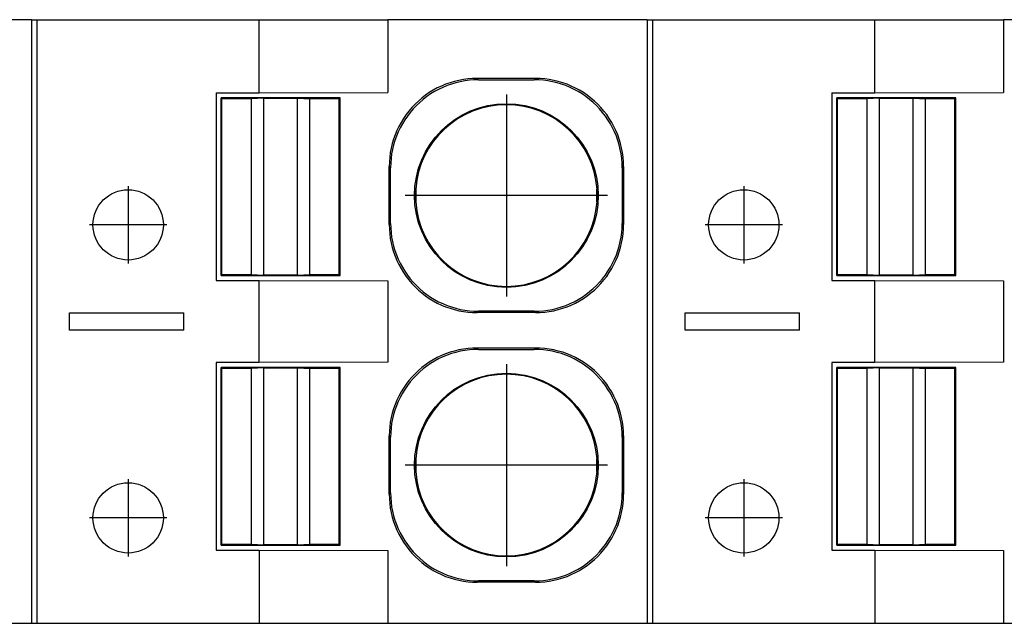
# Model space of a CAD drawing. Units: millimetres. Extents: x -415 to -118, y -267 to -57.
# Drawn here: x -293 to -284, y -187 to -182 of the extents above; entities that cross this region are included whole.
import ezdxf

# ---------------------------------------------------------------- set-up
doc = ezdxf.new("R2010")
doc.units = ezdxf.units.MM
doc.linetypes.add('DOT_CENTER', pattern=[14, 12, -1, 0, -1])
doc.layers.add('1', color=7, linetype='Continuous')

# ---------------------------------------------------------------- blocks, each defined once
blk = doc.blocks.new('FIBO_P_SP_TWIN_YE1018-select_2__14', base_point=(-610.067, -374.419))
at = {"color": 7, "linetype": 'Continuous'}
for p, q in [((-585.067, -364.119), (-589.486, -364.119)), ((-585.067, -364.119), (-584.968, -364.119)), ((-585.067, -364.119), (-585.067, -374.419)), ((-584.968, -364.119), (-581.184, -364.119)), ((-584.968, -374.419), (-584.968, -364.119)), ((-581.184, -365.369), (-581.184, -364.119)), ((-581.184, -364.119), (-578.986, -364.119)), ((-574.567, -364.119), (-578.986, -364.119)), ((-578.986, -364.119), (-578.986, -365.362)), ((-574.567, -364.119), (-574.468, -364.119)), ((-574.567, -364.119), (-574.567, -374.419)), ((-574.468, -364.119), (-570.684, -364.119)), ((-574.468, -374.419), (-574.468, -364.119)), ((-570.684, -365.369), (-570.684, -364.119)), ((-570.684, -364.119), (-568.486, -364.119)), ((-568.486, -364.119), (-568.486, -365.362)), ((-564.067, -364.119), (-568.486, -364.119)), ((-578.002, -365.221), (-578.074, -365.251)), ((-577.928, -365.194), (-578.002, -365.221)), ((-577.905, -365.217), (-577.979, -365.243)), ((-577.852, -365.172), (-577.928, -365.194)), ((-577.83, -365.195), (-577.905, -365.217)), ((-577.776, -365.154), (-577.852, -365.172)), ((-577.753, -365.176), (-577.83, -365.195)), ((-577.699, -365.139), (-577.776, -365.154)), ((-577.676, -365.162), (-577.753, -365.176)), ((-577.621, -365.129), (-577.699, -365.139)), ((-577.598, -365.152), (-577.676, -365.162)), ((-577.543, -365.123), (-577.621, -365.129)), ((-577.52, -365.146), (-577.598, -365.152)), ((-577.464, -365.121), (-577.543, -365.123)), ((-577.442, -365.144), (-577.52, -365.146)), ((-576.469, -365.121), (-577.464, -365.121)), ((-577.442, -365.144), (-576.492, -365.144)), ((-576.413, -365.146), (-576.492, -365.144)), ((-576.39, -365.123), (-576.469, -365.121)), ((-576.335, -365.152), (-576.413, -365.146)), ((-576.312, -365.129), (-576.39, -365.123)), ((-576.257, -365.162), (-576.335, -365.152)), ((-576.234, -365.14), (-576.312, -365.129)), ((-576.18, -365.177), (-576.257, -365.162)), ((-576.157, -365.154), (-576.234, -365.14)), ((-576.103, -365.195), (-576.18, -365.177)), ((-576.081, -365.172), (-576.157, -365.154)), ((-576.028, -365.217), (-576.103, -365.195)), ((-576.005, -365.194), (-576.081, -365.172)), ((-575.954, -365.243), (-576.028, -365.217)), ((-575.931, -365.221), (-576.005, -365.194)), ((-575.859, -365.251), (-575.931, -365.221)), ((-581.917, -365.369), (-581.184, -365.369)), ((-581.917, -365.369), (-581.917, -368.569)), ((-581.184, -365.369), (-578.986, -365.362)), ((-578.346, -365.407), (-578.408, -365.455)), ((-578.281, -365.363), (-578.346, -365.407)), ((-578.259, -365.386), (-578.323, -365.43)), ((-578.214, -365.322), (-578.281, -365.363)), ((-578.192, -365.345), (-578.259, -365.386)), ((-578.145, -365.284), (-578.214, -365.322)), ((-578.123, -365.307), (-578.192, -365.345)), ((-578.074, -365.251), (-578.145, -365.284)), ((-578.052, -365.273), (-578.123, -365.307)), ((-577.979, -365.243), (-578.052, -365.273)), ((-575.881, -365.273), (-575.954, -365.243)), ((-575.811, -365.307), (-575.881, -365.273)), ((-575.788, -365.285), (-575.859, -365.251)), ((-575.742, -365.345), (-575.811, -365.307)), ((-575.719, -365.322), (-575.788, -365.285)), ((-575.675, -365.386), (-575.742, -365.345)), ((-575.652, -365.363), (-575.719, -365.322)), ((-575.61, -365.43), (-575.675, -365.386)), ((-575.587, -365.408), (-575.652, -365.363)), ((-575.525, -365.455), (-575.587, -365.408)), ((-571.417, -365.369), (-571.417, -368.569)), ((-571.417, -365.369), (-570.684, -365.369)), ((-570.684, -365.369), (-568.486, -365.362)), ((-579.802, -365.454), (-581.831, -365.454)), ((-581.817, -365.469), (-581.831, -365.454)), ((-581.831, -368.483), (-581.831, -365.454)), ((-581.317, -365.469), (-581.817, -365.469)), ((-581.817, -368.469), (-581.817, -365.469)), ((-581.104, -365.46), (-581.317, -365.469)), ((-581.317, -365.469), (-581.317, -368.469)), ((-581.104, -365.46), (-580.529, -365.46)), ((-581.104, -368.477), (-581.104, -365.46)), ((-580.529, -365.46), (-580.317, -365.469)), ((-580.529, -368.477), (-580.529, -365.46)), ((-579.817, -365.469), (-580.317, -365.469)), ((-580.317, -368.469), (-580.317, -365.469)), ((-579.817, -365.469), (-579.802, -365.454)), ((-579.817, -368.469), (-579.817, -365.469)), ((-579.802, -368.483), (-579.802, -365.454)), ((-578.525, -365.56), (-578.579, -365.617)), ((-578.468, -365.506), (-578.525, -365.56)), ((-578.445, -365.529), (-578.502, -365.583)), ((-578.408, -365.455), (-578.468, -365.506)), ((-578.386, -365.478), (-578.445, -365.529)), ((-578.323, -365.43), (-578.386, -365.478)), ((-575.548, -365.478), (-575.61, -365.43)), ((-575.488, -365.529), (-575.548, -365.478)), ((-575.465, -365.506), (-575.525, -365.455)), ((-575.431, -365.583), (-575.488, -365.529)), ((-575.408, -365.56), (-575.465, -365.506)), ((-575.354, -365.617), (-575.408, -365.56)), ((-569.302, -365.454), (-571.331, -365.454)), ((-571.317, -365.469), (-571.331, -365.454)), ((-571.331, -368.483), (-571.331, -365.454)), ((-570.817, -365.469), (-571.317, -365.469)), ((-571.317, -368.469), (-571.317, -365.469)), ((-570.604, -365.46), (-570.817, -365.469)), ((-570.817, -365.469), (-570.817, -368.469)), ((-570.604, -365.46), (-570.029, -365.46)), ((-570.604, -368.477), (-570.604, -365.46)), ((-570.029, -365.46), (-569.817, -365.469)), ((-570.029, -368.477), (-570.029, -365.46)), ((-569.317, -365.469), (-569.817, -365.469)), ((-569.817, -368.469), (-569.817, -365.469)), ((-569.317, -365.469), (-569.302, -365.454)), ((-569.317, -368.469), (-569.317, -365.469)), ((-569.302, -368.483), (-569.302, -365.454)), ((-578.678, -365.739), (-578.722, -365.804)), ((-578.63, -365.677), (-578.678, -365.739)), ((-578.607, -365.7), (-578.655, -365.762)), ((-578.579, -365.617), (-578.63, -365.677)), ((-578.556, -365.64), (-578.607, -365.7)), ((-578.502, -365.583), (-578.556, -365.64)), ((-575.377, -365.64), (-575.431, -365.583)), ((-575.326, -365.7), (-575.377, -365.64)), ((-575.303, -365.677), (-575.354, -365.617)), ((-575.278, -365.762), (-575.326, -365.7)), ((-575.255, -365.739), (-575.303, -365.677)), ((-575.211, -365.804), (-575.255, -365.739)), ((-578.763, -365.871), (-578.801, -365.94)), ((-578.741, -365.894), (-578.778, -365.963)), ((-578.722, -365.804), (-578.763, -365.871)), ((-578.7, -365.827), (-578.741, -365.894)), ((-578.655, -365.762), (-578.7, -365.827)), ((-575.234, -365.827), (-575.278, -365.762)), ((-575.193, -365.894), (-575.234, -365.827)), ((-575.17, -365.871), (-575.211, -365.804)), ((-575.155, -365.963), (-575.193, -365.894)), ((-575.132, -365.94), (-575.17, -365.871)), ((-578.835, -366.011), (-578.865, -366.083)), ((-578.812, -366.034), (-578.842, -366.106)), ((-578.801, -365.94), (-578.835, -366.011)), ((-578.778, -365.963), (-578.812, -366.034)), ((-575.121, -366.034), (-575.155, -365.963)), ((-575.099, -366.011), (-575.132, -365.94)), ((-575.091, -366.106), (-575.121, -366.034)), ((-575.068, -366.084), (-575.099, -366.011)), ((-578.913, -366.233), (-578.932, -366.309)), ((-578.891, -366.157), (-578.913, -366.233)), ((-578.865, -366.083), (-578.891, -366.157)), ((-578.868, -366.18), (-578.89, -366.255)), ((-578.842, -366.106), (-578.868, -366.18)), ((-575.065, -366.18), (-575.091, -366.106)), ((-575.042, -366.158), (-575.068, -366.084)), ((-575.043, -366.256), (-575.065, -366.18)), ((-575.02, -366.233), (-575.042, -366.158)), ((-575.002, -366.309), (-575.02, -366.233)), ((-578.946, -366.386), (-578.956, -366.464)), ((-578.932, -366.309), (-578.946, -366.386)), ((-578.923, -366.409), (-578.933, -366.487)), ((-578.909, -366.332), (-578.923, -366.409)), ((-578.89, -366.255), (-578.909, -366.332)), ((-575.024, -366.332), (-575.043, -366.256)), ((-575.01, -366.409), (-575.024, -366.332)), ((-575, -366.487), (-575.01, -366.409)), ((-574.987, -366.386), (-575.002, -366.309)), ((-574.977, -366.464), (-574.987, -366.386)), ((-578.962, -366.542), (-578.964, -366.621)), ((-578.956, -366.464), (-578.962, -366.542)), ((-578.94, -366.565), (-578.942, -366.644)), ((-578.933, -366.487), (-578.94, -366.565)), ((-574.994, -366.565), (-575, -366.487)), ((-574.992, -366.644), (-574.994, -366.565)), ((-574.971, -366.543), (-574.977, -366.464)), ((-574.969, -366.621), (-574.971, -366.543)), ((-578.964, -367.616), (-578.964, -366.621)), ((-578.942, -367.594), (-578.942, -366.644)), ((-574.992, -366.644), (-574.992, -367.594)), ((-574.969, -366.621), (-574.969, -367.616)), ((-578.515, -367.038), (-578.517, -367.119)), ((-578.513, -367.009), (-578.515, -367.038)), ((-578.513, -367.009), (-578.513, -367.229)), ((-575.419, -367.038), (-575.421, -367.009)), ((-575.421, -367.229), (-575.421, -367.009)), ((-575.417, -367.119), (-575.419, -367.038)), ((-578.517, -367.119), (-578.515, -367.2)), ((-578.515, -367.2), (-578.513, -367.229)), ((-575.421, -367.229), (-575.419, -367.2)), ((-575.419, -367.2), (-575.417, -367.119)), ((-578.942, -367.594), (-578.94, -367.672)), ((-574.994, -367.672), (-574.992, -367.594)), ((-578.964, -367.616), (-578.962, -367.695)), ((-578.962, -367.695), (-578.956, -367.773)), ((-578.94, -367.672), (-578.933, -367.751)), ((-578.933, -367.751), (-578.923, -367.828)), ((-575.01, -367.828), (-575, -367.75)), ((-575, -367.75), (-574.994, -367.672)), ((-574.977, -367.773), (-574.971, -367.695)), ((-574.971, -367.695), (-574.969, -367.616)), ((-578.956, -367.773), (-578.946, -367.851)), ((-578.946, -367.851), (-578.932, -367.928)), ((-578.932, -367.928), (-578.913, -368.005)), ((-578.923, -367.828), (-578.909, -367.906)), ((-578.909, -367.906), (-578.89, -367.982)), ((-575.043, -367.982), (-575.024, -367.906)), ((-575.024, -367.906), (-575.01, -367.828)), ((-575.02, -368.005), (-575.002, -367.928)), ((-575.002, -367.928), (-574.987, -367.851)), ((-574.987, -367.851), (-574.977, -367.773)), ((-578.913, -368.005), (-578.891, -368.08)), ((-578.891, -368.08), (-578.865, -368.154)), ((-578.89, -367.982), (-578.868, -368.057)), ((-578.868, -368.057), (-578.842, -368.131)), ((-575.091, -368.131), (-575.065, -368.057)), ((-575.068, -368.154), (-575.042, -368.08)), ((-575.065, -368.057), (-575.043, -367.982)), ((-575.042, -368.08), (-575.02, -368.005)), ((-578.865, -368.154), (-578.835, -368.227)), ((-578.842, -368.131), (-578.812, -368.204)), ((-578.835, -368.227), (-578.801, -368.297)), ((-578.812, -368.204), (-578.778, -368.275)), ((-575.155, -368.275), (-575.121, -368.204)), ((-575.132, -368.297), (-575.099, -368.226)), ((-575.121, -368.204), (-575.091, -368.131)), ((-575.099, -368.226), (-575.068, -368.154)), ((-578.801, -368.297), (-578.763, -368.366)), ((-578.778, -368.275), (-578.741, -368.344)), ((-578.763, -368.366), (-578.722, -368.433)), ((-578.741, -368.344), (-578.7, -368.411)), ((-578.7, -368.411), (-578.655, -368.475)), ((-575.278, -368.475), (-575.234, -368.411)), ((-575.255, -368.498), (-575.211, -368.433)), ((-575.234, -368.411), (-575.193, -368.344)), ((-575.211, -368.433), (-575.17, -368.366)), ((-575.193, -368.344), (-575.155, -368.275)), ((-575.17, -368.366), (-575.132, -368.297)), ((-581.917, -368.569), (-581.184, -368.569)), ((-581.831, -368.483), (-581.817, -368.469)), ((-581.831, -368.483), (-579.802, -368.483)), ((-581.817, -368.469), (-581.317, -368.469)), ((-581.317, -368.469), (-581.104, -368.477)), ((-581.184, -368.569), (-578.986, -368.576)), ((-581.184, -369.969), (-581.184, -368.569)), ((-580.529, -368.477), (-581.104, -368.477)), ((-580.529, -368.477), (-580.317, -368.469)), ((-580.317, -368.469), (-579.817, -368.469)), ((-579.817, -368.469), (-579.802, -368.483)), ((-578.986, -368.576), (-578.986, -369.962)), ((-578.722, -368.433), (-578.678, -368.498)), ((-578.678, -368.498), (-578.63, -368.56)), ((-578.655, -368.475), (-578.607, -368.538)), ((-578.63, -368.56), (-578.579, -368.62)), ((-578.607, -368.538), (-578.556, -368.597)), ((-578.556, -368.597), (-578.502, -368.654)), ((-575.431, -368.654), (-575.377, -368.597)), ((-575.377, -368.597), (-575.326, -368.538)), ((-575.354, -368.62), (-575.303, -368.56)), ((-575.326, -368.538), (-575.278, -368.475)), ((-575.303, -368.56), (-575.255, -368.498)), ((-571.417, -368.569), (-570.684, -368.569)), ((-571.331, -368.483), (-571.317, -368.469)), ((-571.331, -368.483), (-569.302, -368.483)), ((-571.317, -368.469), (-570.817, -368.469)), ((-570.817, -368.469), (-570.604, -368.477)), ((-570.684, -368.569), (-568.486, -368.576)), ((-570.684, -369.969), (-570.684, -368.569)), ((-570.029, -368.477), (-570.604, -368.477)), ((-570.029, -368.477), (-569.817, -368.469)), ((-569.817, -368.469), (-569.317, -368.469)), ((-569.317, -368.469), (-569.302, -368.483)), ((-568.486, -368.576), (-568.486, -369.962)), ((-578.579, -368.62), (-578.525, -368.677)), ((-578.525, -368.677), (-578.468, -368.731)), ((-578.502, -368.654), (-578.445, -368.709)), ((-578.468, -368.731), (-578.408, -368.782)), ((-578.445, -368.709), (-578.386, -368.76)), ((-578.386, -368.76), (-578.323, -368.807)), ((-575.61, -368.807), (-575.548, -368.759)), ((-575.548, -368.759), (-575.488, -368.708)), ((-575.525, -368.782), (-575.465, -368.731)), ((-575.488, -368.708), (-575.431, -368.654)), ((-575.465, -368.731), (-575.408, -368.677)), ((-575.408, -368.677), (-575.354, -368.62)), ((-578.408, -368.782), (-578.346, -368.83)), ((-578.346, -368.83), (-578.281, -368.874)), ((-578.323, -368.807), (-578.259, -368.852)), ((-578.281, -368.874), (-578.214, -368.916)), ((-578.259, -368.852), (-578.192, -368.893)), ((-578.214, -368.916), (-578.145, -368.953)), ((-578.192, -368.893), (-578.123, -368.93)), ((-578.123, -368.93), (-578.052, -368.964)), ((-575.881, -368.964), (-575.811, -368.93)), ((-575.811, -368.93), (-575.742, -368.893)), ((-575.788, -368.953), (-575.719, -368.915)), ((-575.742, -368.893), (-575.675, -368.852)), ((-575.719, -368.915), (-575.652, -368.874)), ((-575.675, -368.852), (-575.61, -368.807)), ((-575.652, -368.874), (-575.587, -368.83)), ((-575.587, -368.83), (-575.525, -368.782)), ((-578.145, -368.953), (-578.074, -368.987)), ((-578.074, -368.987), (-578.002, -369.017)), ((-578.052, -368.964), (-577.979, -368.994)), ((-578.002, -369.017), (-577.928, -369.043)), ((-577.979, -368.994), (-577.905, -369.02)), ((-577.928, -369.043), (-577.852, -369.065)), ((-577.905, -369.02), (-577.83, -369.043)), ((-577.852, -369.065), (-577.776, -369.084)), ((-577.83, -369.043), (-577.753, -369.061)), ((-577.776, -369.084), (-577.699, -369.098)), ((-577.753, -369.061), (-577.676, -369.075)), ((-577.699, -369.098), (-577.621, -369.108)), ((-577.676, -369.075), (-577.598, -369.086)), ((-577.598, -369.086), (-577.52, -369.092)), ((-577.52, -369.092), (-577.442, -369.094)), ((-576.492, -369.094), (-577.442, -369.094)), ((-576.492, -369.094), (-576.413, -369.092)), ((-576.413, -369.092), (-576.335, -369.086)), ((-576.335, -369.086), (-576.257, -369.075)), ((-576.312, -369.108), (-576.234, -369.098)), ((-576.257, -369.075), (-576.18, -369.061)), ((-576.234, -369.098), (-576.157, -369.084)), ((-576.18, -369.061), (-576.103, -369.043)), ((-576.157, -369.084), (-576.081, -369.065)), ((-576.103, -369.043), (-576.028, -369.02)), ((-576.081, -369.065), (-576.005, -369.043)), ((-576.028, -369.02), (-575.954, -368.994)), ((-576.005, -369.043), (-575.931, -369.017)), ((-575.954, -368.994), (-575.881, -368.964)), ((-575.931, -369.017), (-575.859, -368.987)), ((-575.859, -368.987), (-575.788, -368.953)), ((-584.417, -369.119), (-582.467, -369.119)), ((-584.417, -369.419), (-584.417, -369.119)), ((-582.467, -369.419), (-582.467, -369.119)), ((-577.621, -369.108), (-577.543, -369.114)), ((-577.543, -369.114), (-577.464, -369.116)), ((-576.469, -369.116), (-577.464, -369.116)), ((-576.469, -369.116), (-576.39, -369.114)), ((-576.39, -369.114), (-576.312, -369.108)), ((-573.917, -369.119), (-571.967, -369.119)), ((-573.917, -369.419), (-573.917, -369.119)), ((-571.967, -369.419), (-571.967, -369.119)), ((-582.467, -369.419), (-584.417, -369.419)), ((-571.967, -369.419), (-573.917, -369.419)), ((-577.852, -369.772), (-577.928, -369.794)), ((-577.776, -369.754), (-577.852, -369.772)), ((-577.753, -369.776), (-577.83, -369.795)), ((-577.699, -369.739), (-577.776, -369.754)), ((-577.676, -369.762), (-577.753, -369.776)), ((-577.621, -369.729), (-577.699, -369.739)), ((-577.598, -369.752), (-577.676, -369.762)), ((-577.543, -369.723), (-577.621, -369.729)), ((-577.52, -369.746), (-577.598, -369.752)), ((-577.464, -369.721), (-577.543, -369.723)), ((-577.442, -369.744), (-577.52, -369.746)), ((-576.469, -369.721), (-577.464, -369.721)), ((-577.442, -369.744), (-576.492, -369.744)), ((-576.413, -369.746), (-576.492, -369.744)), ((-576.39, -369.723), (-576.469, -369.721)), ((-576.335, -369.752), (-576.413, -369.746)), ((-576.312, -369.729), (-576.39, -369.723)), ((-576.257, -369.762), (-576.335, -369.752)), ((-576.234, -369.74), (-576.312, -369.729)), ((-576.18, -369.777), (-576.257, -369.762)), ((-576.157, -369.754), (-576.234, -369.74)), ((-576.103, -369.795), (-576.18, -369.777)), ((-576.081, -369.772), (-576.157, -369.754)), ((-576.005, -369.794), (-576.081, -369.772)), ((-578.214, -369.922), (-578.281, -369.963)), ((-578.192, -369.945), (-578.259, -369.986)), ((-578.145, -369.884), (-578.214, -369.922)), ((-578.123, -369.907), (-578.192, -369.945)), ((-578.074, -369.851), (-578.145, -369.884)), ((-578.052, -369.873), (-578.123, -369.907)), ((-578.002, -369.821), (-578.074, -369.851)), ((-577.979, -369.843), (-578.052, -369.873)), ((-577.928, -369.794), (-578.002, -369.821)), ((-577.905, -369.817), (-577.979, -369.843)), ((-577.83, -369.795), (-577.905, -369.817)), ((-576.028, -369.817), (-576.103, -369.795)), ((-575.954, -369.843), (-576.028, -369.817)), ((-575.931, -369.821), (-576.005, -369.794)), ((-575.881, -369.873), (-575.954, -369.843)), ((-575.859, -369.851), (-575.931, -369.821)), ((-575.811, -369.907), (-575.881, -369.873)), ((-575.788, -369.885), (-575.859, -369.851)), ((-575.742, -369.945), (-575.811, -369.907)), ((-575.719, -369.922), (-575.788, -369.885)), ((-575.675, -369.986), (-575.742, -369.945)), ((-575.652, -369.963), (-575.719, -369.922)), ((-581.184, -369.969), (-581.917, -369.969)), ((-581.917, -369.969), (-581.917, -373.169)), ((-581.817, -370.069), (-581.831, -370.054)), ((-579.802, -370.054), (-581.831, -370.054)), ((-581.831, -373.083), (-581.831, -370.054)), ((-581.817, -373.069), (-581.817, -370.069)), ((-581.317, -370.069), (-581.817, -370.069)), ((-581.104, -370.06), (-581.317, -370.069)), ((-581.317, -370.069), (-581.317, -373.069)), ((-578.986, -369.962), (-581.184, -369.969)), ((-581.104, -370.06), (-580.529, -370.06)), ((-581.104, -373.077), (-581.104, -370.06)), ((-580.529, -370.06), (-580.317, -370.069)), ((-580.529, -373.077), (-580.529, -370.06)), ((-579.817, -370.069), (-580.317, -370.069)), ((-580.317, -373.069), (-580.317, -370.069)), ((-579.817, -370.069), (-579.802, -370.054)), ((-579.817, -373.069), (-579.817, -370.069)), ((-579.802, -373.083), (-579.802, -370.054)), ((-578.468, -370.106), (-578.525, -370.16)), ((-578.408, -370.055), (-578.468, -370.106)), ((-578.386, -370.078), (-578.445, -370.129)), ((-578.346, -370.007), (-578.408, -370.055)), ((-578.323, -370.03), (-578.386, -370.078)), ((-578.281, -369.963), (-578.346, -370.007)), ((-578.259, -369.986), (-578.323, -370.03)), ((-575.61, -370.03), (-575.675, -369.986)), ((-575.587, -370.008), (-575.652, -369.963)), ((-575.548, -370.078), (-575.61, -370.03)), ((-575.525, -370.055), (-575.587, -370.008)), ((-575.488, -370.129), (-575.548, -370.078)), ((-575.465, -370.106), (-575.525, -370.055)), ((-575.408, -370.16), (-575.465, -370.106)), ((-571.417, -369.969), (-571.417, -373.169)), ((-570.684, -369.969), (-571.417, -369.969)), ((-569.302, -370.054), (-571.331, -370.054)), ((-571.317, -370.069), (-571.331, -370.054)), ((-571.331, -373.083), (-571.331, -370.054)), ((-571.317, -373.069), (-571.317, -370.069)), ((-570.817, -370.069), (-571.317, -370.069)), ((-570.604, -370.06), (-570.817, -370.069)), ((-570.817, -370.069), (-570.817, -373.069)), ((-568.486, -369.962), (-570.684, -369.969)), ((-570.604, -373.077), (-570.604, -370.06)), ((-570.604, -370.06), (-570.029, -370.06)), ((-570.029, -370.06), (-569.817, -370.069)), ((-570.029, -373.077), (-570.029, -370.06)), ((-569.817, -373.069), (-569.817, -370.069)), ((-569.317, -370.069), (-569.817, -370.069)), ((-569.317, -370.069), (-569.302, -370.054)), ((-569.317, -373.069), (-569.317, -370.069)), ((-569.302, -373.083), (-569.302, -370.054)), ((-578.63, -370.277), (-578.678, -370.339)), ((-578.579, -370.217), (-578.63, -370.277)), ((-578.556, -370.24), (-578.607, -370.3)), ((-578.525, -370.16), (-578.579, -370.217)), ((-578.502, -370.183), (-578.556, -370.24)), ((-578.445, -370.129), (-578.502, -370.183)), ((-575.431, -370.183), (-575.488, -370.129)), ((-575.377, -370.24), (-575.431, -370.183)), ((-575.354, -370.217), (-575.408, -370.16)), ((-575.326, -370.3), (-575.377, -370.24)), ((-575.303, -370.277), (-575.354, -370.217)), ((-575.255, -370.339), (-575.303, -370.277)), ((-578.722, -370.404), (-578.763, -370.471)), ((-578.7, -370.427), (-578.741, -370.494)), ((-578.678, -370.339), (-578.722, -370.404)), ((-578.655, -370.362), (-578.7, -370.427)), ((-578.607, -370.3), (-578.655, -370.362)), ((-575.278, -370.362), (-575.326, -370.3)), ((-575.234, -370.427), (-575.278, -370.362)), ((-575.211, -370.404), (-575.255, -370.339)), ((-575.193, -370.494), (-575.234, -370.427)), ((-575.17, -370.471), (-575.211, -370.404)), ((-578.835, -370.611), (-578.865, -370.683)), ((-578.801, -370.54), (-578.835, -370.611)), ((-578.778, -370.563), (-578.812, -370.634)), ((-578.763, -370.471), (-578.801, -370.54)), ((-578.741, -370.494), (-578.778, -370.563)), ((-575.155, -370.563), (-575.193, -370.494)), ((-575.132, -370.54), (-575.17, -370.471)), ((-575.121, -370.634), (-575.155, -370.563)), ((-575.099, -370.611), (-575.132, -370.54)), ((-575.068, -370.684), (-575.099, -370.611)), ((-578.891, -370.757), (-578.913, -370.833)), ((-578.865, -370.683), (-578.891, -370.757)), ((-578.868, -370.78), (-578.89, -370.855)), ((-578.842, -370.706), (-578.868, -370.78)), ((-578.812, -370.634), (-578.842, -370.706)), ((-575.091, -370.706), (-575.121, -370.634)), ((-575.065, -370.78), (-575.091, -370.706)), ((-575.042, -370.758), (-575.068, -370.684)), ((-575.043, -370.856), (-575.065, -370.78)), ((-575.02, -370.833), (-575.042, -370.758)), ((-578.932, -370.909), (-578.946, -370.986)), ((-578.913, -370.833), (-578.932, -370.909)), ((-578.909, -370.932), (-578.923, -371.009)), ((-578.89, -370.855), (-578.909, -370.932)), ((-575.024, -370.932), (-575.043, -370.856)), ((-575.01, -371.009), (-575.024, -370.932)), ((-575.002, -370.909), (-575.02, -370.833)), ((-574.987, -370.986), (-575.002, -370.909)), ((-578.956, -371.064), (-578.962, -371.142)), ((-578.946, -370.986), (-578.956, -371.064)), ((-578.933, -371.087), (-578.94, -371.165)), ((-578.923, -371.009), (-578.933, -371.087)), ((-575, -371.087), (-575.01, -371.009)), ((-574.994, -371.165), (-575, -371.087)), ((-574.977, -371.064), (-574.987, -370.986)), ((-574.971, -371.143), (-574.977, -371.064)), ((-578.962, -371.142), (-578.964, -371.221)), ((-578.964, -372.216), (-578.964, -371.221)), ((-578.94, -371.165), (-578.942, -371.244)), ((-578.942, -372.194), (-578.942, -371.244)), ((-574.992, -371.244), (-574.994, -371.165)), ((-574.992, -371.244), (-574.992, -372.194)), ((-574.969, -371.221), (-574.971, -371.143)), ((-574.969, -371.221), (-574.969, -372.216)), ((-578.513, -371.609), (-578.515, -371.638)), ((-578.513, -371.609), (-578.513, -371.829)), ((-575.419, -371.638), (-575.421, -371.609)), ((-575.421, -371.829), (-575.421, -371.609)), ((-578.515, -371.638), (-578.517, -371.719)), ((-578.517, -371.719), (-578.515, -371.8)), ((-575.417, -371.719), (-575.419, -371.638)), ((-575.419, -371.8), (-575.417, -371.719)), ((-578.515, -371.8), (-578.513, -371.829)), ((-575.421, -371.829), (-575.419, -371.8)), ((-578.964, -372.216), (-578.962, -372.295)), ((-578.962, -372.295), (-578.956, -372.373)), ((-578.942, -372.194), (-578.94, -372.272)), ((-578.94, -372.272), (-578.933, -372.351)), ((-575, -372.35), (-574.994, -372.272)), ((-574.994, -372.272), (-574.992, -372.194)), ((-574.977, -372.373), (-574.971, -372.295)), ((-574.971, -372.295), (-574.969, -372.216)), ((-578.956, -372.373), (-578.946, -372.451)), ((-578.946, -372.451), (-578.932, -372.528)), ((-578.933, -372.351), (-578.923, -372.428)), ((-578.923, -372.428), (-578.909, -372.506)), ((-575.024, -372.506), (-575.01, -372.428)), ((-575.01, -372.428), (-575, -372.35)), ((-575.002, -372.528), (-574.987, -372.451)), ((-574.987, -372.451), (-574.977, -372.373)), ((-578.932, -372.528), (-578.913, -372.605)), ((-578.913, -372.605), (-578.891, -372.68)), ((-578.909, -372.506), (-578.89, -372.582)), ((-578.89, -372.582), (-578.868, -372.657)), ((-575.065, -372.657), (-575.043, -372.582)), ((-575.043, -372.582), (-575.024, -372.506)), ((-575.042, -372.68), (-575.02, -372.605)), ((-575.02, -372.605), (-575.002, -372.528)), ((-578.891, -372.68), (-578.865, -372.754)), ((-578.868, -372.657), (-578.842, -372.731)), ((-578.865, -372.754), (-578.835, -372.827)), ((-578.842, -372.731), (-578.812, -372.804)), ((-575.121, -372.804), (-575.091, -372.731)), ((-575.099, -372.826), (-575.068, -372.754)), ((-575.091, -372.731), (-575.065, -372.657)), ((-575.068, -372.754), (-575.042, -372.68)), ((-578.835, -372.827), (-578.801, -372.897)), ((-578.812, -372.804), (-578.778, -372.875)), ((-578.801, -372.897), (-578.763, -372.966)), ((-578.778, -372.875), (-578.741, -372.944)), ((-578.763, -372.966), (-578.722, -373.033)), ((-578.741, -372.944), (-578.7, -373.011)), ((-575.234, -373.011), (-575.193, -372.944)), ((-575.211, -373.033), (-575.17, -372.966)), ((-575.193, -372.944), (-575.155, -372.875)), ((-575.17, -372.966), (-575.132, -372.897)), ((-575.155, -372.875), (-575.121, -372.804)), ((-575.132, -372.897), (-575.099, -372.826)), ((-581.831, -373.083), (-581.817, -373.069)), ((-581.831, -373.083), (-579.802, -373.083)), ((-581.817, -373.069), (-581.317, -373.069)), ((-581.317, -373.069), (-581.104, -373.077)), ((-580.529, -373.077), (-581.104, -373.077)), ((-580.529, -373.077), (-580.317, -373.069)), ((-580.317, -373.069), (-579.817, -373.069)), ((-579.817, -373.069), (-579.802, -373.083)), ((-578.722, -373.033), (-578.678, -373.098)), ((-578.7, -373.011), (-578.655, -373.075)), ((-578.678, -373.098), (-578.63, -373.16)), ((-578.655, -373.075), (-578.607, -373.138)), ((-575.326, -373.138), (-575.278, -373.075)), ((-575.303, -373.16), (-575.255, -373.098)), ((-575.278, -373.075), (-575.234, -373.011)), ((-575.255, -373.098), (-575.211, -373.033)), ((-571.331, -373.083), (-571.317, -373.069)), ((-571.331, -373.083), (-569.302, -373.083)), ((-571.317, -373.069), (-570.817, -373.069)), ((-570.817, -373.069), (-570.604, -373.077)), ((-570.029, -373.077), (-570.604, -373.077)), ((-570.029, -373.077), (-569.817, -373.069)), ((-569.817, -373.069), (-569.317, -373.069)), ((-569.317, -373.069), (-569.302, -373.083)), ((-581.917, -373.169), (-581.184, -373.169)), ((-581.184, -373.169), (-581.184, -374.419)), ((-581.184, -373.169), (-578.986, -373.176)), ((-578.986, -373.176), (-578.986, -374.419)), ((-578.63, -373.16), (-578.579, -373.22)), ((-578.607, -373.138), (-578.556, -373.197)), ((-578.579, -373.22), (-578.525, -373.277)), ((-578.556, -373.197), (-578.502, -373.254)), ((-578.525, -373.277), (-578.468, -373.331)), ((-578.502, -373.254), (-578.445, -373.309)), ((-575.488, -373.308), (-575.431, -373.254)), ((-575.465, -373.331), (-575.408, -373.277)), ((-575.431, -373.254), (-575.377, -373.197)), ((-575.408, -373.277), (-575.354, -373.22)), ((-575.377, -373.197), (-575.326, -373.138)), ((-575.354, -373.22), (-575.303, -373.16)), ((-571.417, -373.169), (-570.684, -373.169)), ((-570.684, -373.169), (-570.684, -374.419)), ((-570.684, -373.169), (-568.486, -373.176)), ((-568.486, -373.176), (-568.486, -374.419)), ((-578.468, -373.331), (-578.408, -373.382)), ((-578.445, -373.309), (-578.386, -373.36)), ((-578.408, -373.382), (-578.346, -373.43)), ((-578.386, -373.36), (-578.323, -373.407)), ((-578.346, -373.43), (-578.281, -373.474)), ((-578.323, -373.407), (-578.259, -373.452)), ((-578.259, -373.452), (-578.192, -373.493)), ((-575.742, -373.493), (-575.675, -373.452)), ((-575.675, -373.452), (-575.61, -373.407)), ((-575.652, -373.474), (-575.587, -373.43)), ((-575.61, -373.407), (-575.548, -373.359)), ((-575.587, -373.43), (-575.525, -373.382)), ((-575.548, -373.359), (-575.488, -373.308)), ((-575.525, -373.382), (-575.465, -373.331)), ((-578.281, -373.474), (-578.214, -373.516)), ((-578.214, -373.516), (-578.145, -373.553)), ((-578.192, -373.493), (-578.123, -373.53)), ((-578.145, -373.553), (-578.074, -373.587)), ((-578.123, -373.53), (-578.052, -373.564)), ((-578.074, -373.587), (-578.002, -373.617)), ((-578.052, -373.564), (-577.979, -373.594)), ((-578.002, -373.617), (-577.928, -373.643)), ((-577.979, -373.594), (-577.905, -373.62)), ((-577.905, -373.62), (-577.83, -373.643)), ((-576.103, -373.643), (-576.028, -373.62)), ((-576.028, -373.62), (-575.954, -373.594)), ((-576.005, -373.643), (-575.931, -373.617)), ((-575.954, -373.594), (-575.881, -373.564)), ((-575.931, -373.617), (-575.859, -373.587)), ((-575.881, -373.564), (-575.811, -373.53)), ((-575.859, -373.587), (-575.788, -373.553)), ((-575.811, -373.53), (-575.742, -373.493)), ((-575.788, -373.553), (-575.719, -373.515)), ((-575.719, -373.515), (-575.652, -373.474)), ((-577.928, -373.643), (-577.852, -373.665)), ((-577.852, -373.665), (-577.776, -373.684)), ((-577.83, -373.643), (-577.753, -373.661)), ((-577.776, -373.684), (-577.699, -373.698)), ((-577.753, -373.661), (-577.676, -373.675)), ((-577.699, -373.698), (-577.621, -373.708)), ((-577.676, -373.675), (-577.598, -373.686)), ((-577.621, -373.708), (-577.543, -373.714)), ((-577.598, -373.686), (-577.52, -373.692)), ((-577.543, -373.714), (-577.464, -373.716)), ((-577.52, -373.692), (-577.442, -373.694)), ((-576.469, -373.716), (-577.464, -373.716)), ((-576.492, -373.694), (-577.442, -373.694)), ((-576.492, -373.694), (-576.413, -373.692)), ((-576.469, -373.716), (-576.39, -373.714)), ((-576.413, -373.692), (-576.335, -373.686)), ((-576.39, -373.714), (-576.312, -373.708)), ((-576.335, -373.686), (-576.257, -373.675)), ((-576.312, -373.708), (-576.234, -373.698)), ((-576.257, -373.675), (-576.18, -373.661)), ((-576.234, -373.698), (-576.157, -373.684)), ((-576.18, -373.661), (-576.103, -373.643)), ((-576.157, -373.684), (-576.081, -373.665)), ((-576.081, -373.665), (-576.005, -373.643)), ((-585.067, -374.419), (-589.486, -374.419)), ((-584.968, -374.419), (-585.067, -374.419)), ((-581.184, -374.419), (-584.968, -374.419)), ((-578.986, -374.419), (-581.184, -374.419)), ((-574.567, -374.419), (-578.986, -374.419)), ((-574.468, -374.419), (-574.567, -374.419)), ((-570.684, -374.419), (-574.468, -374.419)), ((-568.486, -374.419), (-570.684, -374.419)), ((-564.067, -374.419), (-568.486, -374.419))]:
    blk.add_line(p, q, dxfattribs=at)
at = {"color": 2, "linetype": 'Continuous'}
for p, q in [((-577.442, -365.144), (-577.464, -365.121)), ((-576.469, -365.121), (-576.492, -365.144)), ((-578.942, -366.644), (-578.964, -366.621)), ((-574.969, -366.621), (-574.992, -366.644)), ((-578.942, -367.594), (-578.964, -367.616)), ((-574.992, -367.594), (-574.969, -367.616)), ((-577.442, -369.094), (-577.464, -369.116)), ((-576.492, -369.094), (-576.469, -369.116)), ((-577.442, -369.744), (-577.464, -369.721)), ((-576.469, -369.721), (-576.492, -369.744)), ((-578.942, -371.244), (-578.964, -371.221)), ((-574.969, -371.221), (-574.992, -371.244)), ((-578.964, -372.216), (-578.942, -372.194)), ((-574.992, -372.194), (-574.969, -372.216)), ((-577.464, -373.716), (-577.442, -373.694)), ((-576.492, -373.694), (-576.469, -373.716))]:
    blk.add_line(p, q, dxfattribs=at)
at = {"color": 7, "linetype": 'Continuous'}
for centre, radius in [((-576.967, -367.119), 1.567), ((-583.417, -367.619), 0.6), ((-572.917, -367.619), 0.6), ((-576.967, -371.719), 1.567), ((-583.417, -372.619), 0.6), ((-572.917, -372.619), 0.6)]:
    blk.add_circle(centre, radius, dxfattribs=at)
for centre, start, end in [((-576.967, -367.119), 4.0694, 175.9306), ((-576.967, -367.119), 184.0694, 355.9306), ((-576.967, -371.719), 4.0694, 175.9306), ((-576.967, -371.719), 184.0694, 355.9306)]:
    blk.add_arc(centre, 1.55, start, end, dxfattribs=at)
at = {"layer": '1', "color": 2, "linetype": 'DOT_CENTER'}
for p, q in [((-576.967, -365.395), (-576.967, -368.842)), ((-583.417, -366.959), (-583.417, -368.279)), ((-572.917, -366.959), (-572.917, -368.279)), ((-575.243, -367.119), (-578.69, -367.119)), ((-582.757, -367.619), (-584.077, -367.619)), ((-572.257, -367.619), (-573.577, -367.619)), ((-576.967, -369.995), (-576.967, -373.442)), ((-575.243, -371.719), (-578.69, -371.719)), ((-583.417, -371.959), (-583.417, -373.279)), ((-572.917, -371.959), (-572.917, -373.279)), ((-582.757, -372.619), (-584.077, -372.619)), ((-572.257, -372.619), (-573.577, -372.619))]:
    blk.add_line(p, q, dxfattribs=at)
blk = doc.blocks.new('AXL_F_PSDI8_4_1F-select__18', base_point=(-675.766, -400.769))
blk.add_blockref('FIBO_P_SP_TWIN_YE1018-select_2__14', (-610.067, -374.419))
blk = doc.blocks.new('Drfsicht1', base_point=(-612.68, -370.569))
blk.add_blockref('AXL_F_PSDI8_4_1F-select__18', (-675.766, -400.769))
blk = doc.blocks.new('1')
at = {"xscale": 0.5, "yscale": 0.5, "zscale": 0.5}
blk.add_blockref('Drfsicht1', (-306.3402, -185.2847), dxfattribs=at)

msp = doc.modelspace()

# ---------------------------------------------------------------- block references
at = {"layer": '1'}
msp.add_blockref('1', (0, 0), dxfattribs=at)

doc.saveas('drawing.dxf')
